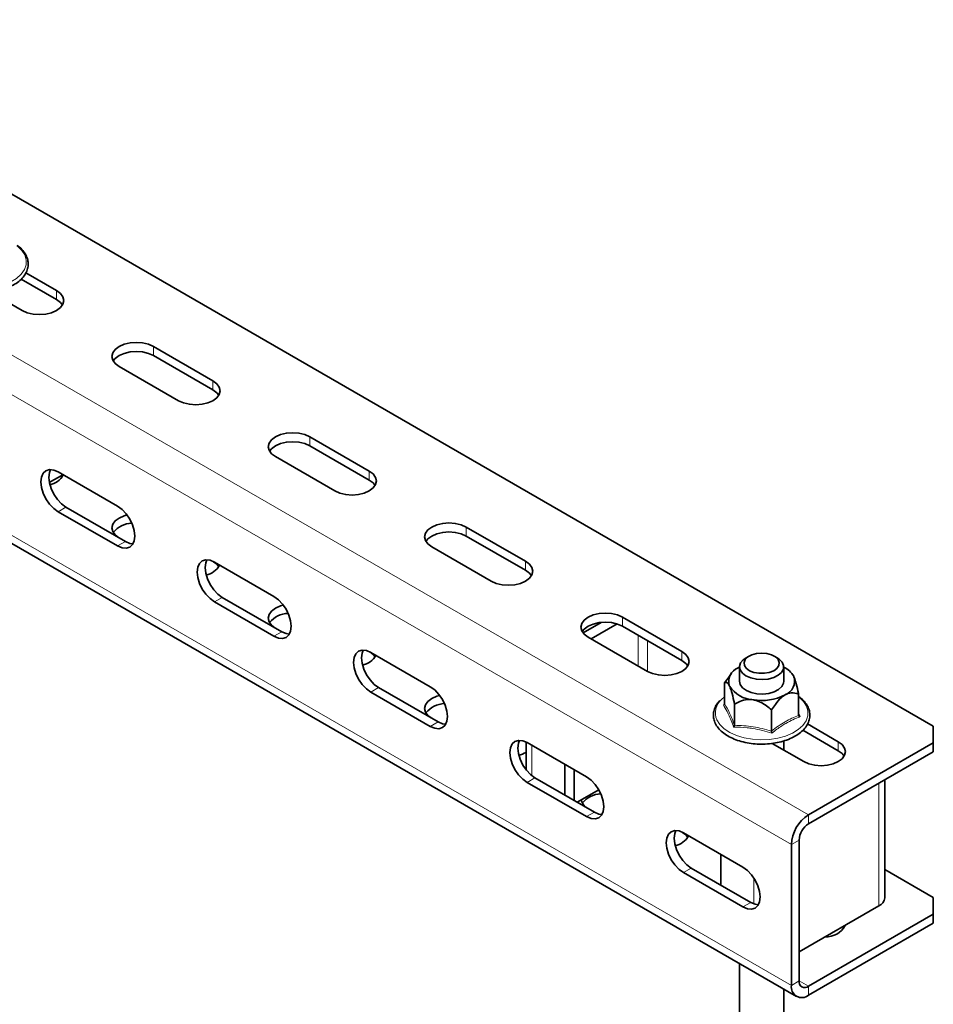
# Model space of a CAD drawing. Units: millimetres. Extents: x -21060 to 64940, y -44257 to -15445.
# Drawn here: x -9384 to -9332, y -20669 to -20613 of the extents above; entities that cross this region are included whole.
import ezdxf

# ---------------------------------------------------------------- set-up
doc = ezdxf.new("R2010")
doc.units = ezdxf.units.MM
doc.layers.add('атр', color=7, linetype='Continuous', lineweight=35)

msp = doc.modelspace()

# ---------------------------------------------------------------- linework, layer by layer
at = {"layer": 'атр', "color": 7, "linetype": 'Continuous', "lineweight": 35}
for p, q in [((-9332.407, -20653.166), (-9401.62, -20613.21)), ((-9425.248, -20619.324), (-9340.148, -20668.452)), ((-9381.976, -20628.531), (-9383.716, -20627.526)), ((-9383.977, -20627.886), (-9381.976, -20629.041)), ((-9385.707, -20628.622), (-9383.92, -20629.653)), ((-9373.137, -20633.633), (-9376.495, -20631.694)), ((-9376.495, -20632.205), (-9373.137, -20634.144)), ((-9378.44, -20632.817), (-9375.081, -20634.756)), ((-9364.298, -20638.736), (-9367.657, -20636.797)), ((-9367.657, -20637.307), (-9364.298, -20639.246)), ((-9369.601, -20637.92), (-9366.242, -20639.859)), ((-9378.528, -20640.727), (-9381.887, -20638.788)), ((-9381.621, -20638.941), (-9382.388, -20639.384)), ((-9381.646, -20639.044), (-9381.689, -20638.98)), ((-9381.887, -20641.033), (-9378.528, -20642.972)), ((-9378.086, -20642.717), (-9381.445, -20640.778)), ((-9355.459, -20643.839), (-9358.818, -20641.9)), ((-9358.818, -20642.41), (-9355.459, -20644.349)), ((-9360.762, -20643.022), (-9357.404, -20644.961)), ((-9369.69, -20645.829), (-9373.048, -20643.89)), ((-9369.248, -20647.82), (-9372.606, -20645.881)), ((-9373.048, -20646.136), (-9369.69, -20648.075)), ((-9346.62, -20648.941), (-9349.979, -20647.002)), ((-9352.21, -20647.882), (-9351.188, -20647.292)), ((-9351.747, -20648.227), (-9350.281, -20647.381)), ((-9349.979, -20647.512), (-9346.62, -20649.451)), ((-9351.924, -20648.125), (-9348.565, -20650.064)), ((-9360.851, -20650.932), (-9364.209, -20648.993)), ((-9342.82, -20649.196), (-9342.996, -20649.298)), ((-9341.228, -20649.298), (-9341.405, -20649.196)), ((-9343.362, -20649.818), (-9343.438, -20649.859)), ((-9343.362, -20649.808), (-9343.362, -20650.625)), ((-9340.862, -20650.625), (-9340.862, -20649.808)), ((-9344.204, -20650.711), (-9343.944, -20650.365)), ((-9343.824, -20650.183), (-9343.958, -20650.355)), ((-9340.379, -20650.211), (-9340.401, -20650.183)), ((-9340.378, -20650.217), (-9340.301, -20650.344)), ((-9360.409, -20652.922), (-9363.768, -20650.983)), ((-9344.204, -20651.906), (-9344.204, -20650.711)), ((-9343.32, -20650.811), (-9343.362, -20650.625)), ((-9364.209, -20651.238), (-9360.851, -20653.177)), ((-9344.204, -20651.505), (-9344.375, -20651.652)), ((-9340.021, -20652.553), (-9340.021, -20651.358)), ((-9344.274, -20651.971), (-9344.207, -20651.922)), ((-9343.643, -20653.113), (-9343.643, -20651.919)), ((-9341.552, -20653.437), (-9341.552, -20652.242)), ((-9340.021, -20652.457), (-9339.95, -20652.64)), ((-9337.781, -20654.044), (-9339.522, -20653.039)), ((-9332.407, -20654.105), (-9332.407, -20653.166)), ((-9339.783, -20653.398), (-9337.781, -20654.554)), ((-9355.435, -20654.061), (-9355.435, -20655.629)), ((-9352.012, -20656.034), (-9355.371, -20654.095)), ((-9341.513, -20654.135), (-9339.726, -20655.166)), ((-9340.862, -20654.51), (-9340.862, -20653.997)), ((-9332.407, -20654.105), (-9339.461, -20658.177)), ((-9332.407, -20654.615), (-9332.407, -20654.105)), ((-9332.407, -20654.615), (-9339.461, -20658.687)), ((-9353.249, -20657.055), (-9353.249, -20655.32)), ((-9351.57, -20658.025), (-9354.929, -20656.086)), ((-9352.719, -20657.361), (-9352.719, -20655.626)), ((-9355.371, -20656.341), (-9352.012, -20658.28)), ((-9335.154, -20662.873), (-9335.154, -20656.201)), ((-9352.542, -20657.464), (-9351.324, -20656.761)), ((-9343.173, -20661.137), (-9346.532, -20659.198)), ((-9340.433, -20659.861), (-9340.433, -20667.822)), ((-9339.991, -20659.606), (-9339.991, -20667.567)), ((-9344.411, -20662.158), (-9344.411, -20660.422)), ((-9346.532, -20661.443), (-9343.173, -20663.382)), ((-9342.731, -20663.127), (-9346.09, -20661.188)), ((-9332.407, -20662.862), (-9335.154, -20661.277)), ((-9332.407, -20663.801), (-9332.407, -20662.862)), ((-9335.483, -20663.332), (-9339.991, -20665.934)), ((-9339.461, -20667.873), (-9332.407, -20663.801)), ((-9332.407, -20664.312), (-9332.407, -20663.801)), ((-9339.461, -20668.383), (-9332.407, -20664.312)), ((-9337.452, -20664.557), (-9337.494, -20664.493)), ((-9343.362, -20666.596), (-9343.362, -20705.231)), ((-9340.862, -20705.231), (-9340.862, -20668.039))]:
    msp.add_line(p, q, dxfattribs=at)
at = {"layer": 'атр', "color": 8, "linetype": 'Continuous', "lineweight": 18}
for p, q in [((-9340.433, -20659.861), (-9417.95, -20615.111)), ((-9339.461, -20658.177), (-9409.173, -20617.933)), ((-9340.433, -20667.822), (-9424.845, -20619.092)), ((-9381.976, -20629.041), (-9381.976, -20628.531)), ((-9376.495, -20632.205), (-9376.495, -20631.694)), ((-9373.137, -20634.144), (-9373.137, -20633.633)), ((-9367.657, -20637.307), (-9367.657, -20636.797)), ((-9364.298, -20639.246), (-9364.298, -20638.736)), ((-9381.445, -20640.778), (-9381.887, -20641.033)), ((-9358.818, -20642.41), (-9358.818, -20641.9)), ((-9378.086, -20642.717), (-9378.528, -20642.972)), ((-9355.459, -20644.349), (-9355.459, -20643.839)), ((-9372.606, -20645.881), (-9373.048, -20646.136)), ((-9349.979, -20647.512), (-9349.979, -20647.002)), ((-9369.248, -20647.82), (-9369.69, -20648.075)), ((-9349.095, -20649.758), (-9349.095, -20648.023)), ((-9348.565, -20650.064), (-9348.565, -20648.329)), ((-9346.62, -20649.451), (-9346.62, -20648.941)), ((-9363.768, -20650.983), (-9364.209, -20651.238)), ((-9360.409, -20652.922), (-9360.851, -20653.177)), ((-9355.105, -20655.965), (-9355.105, -20654.248)), ((-9337.781, -20654.554), (-9337.781, -20654.044)), ((-9354.929, -20656.086), (-9355.371, -20656.341)), ((-9335.483, -20663.332), (-9335.483, -20656.391)), ((-9351.57, -20658.025), (-9352.012, -20658.28)), ((-9339.461, -20658.177), (-9339.461, -20658.687)), ((-9339.991, -20659.606), (-9340.433, -20659.861)), ((-9346.09, -20661.188), (-9346.532, -20661.443)), ((-9342.554, -20663.211), (-9342.554, -20661.751)), ((-9342.731, -20663.127), (-9343.173, -20663.382)), ((-9340.433, -20667.822), (-9339.991, -20667.567)), ((-9339.461, -20667.873), (-9339.991, -20667.567)), ((-9339.461, -20667.873), (-9339.461, -20668.383))]:
    msp.add_line(p, q, dxfattribs=at)
at = {"layer": 'атр', "color": 8, "linetype": 'Continuous', "lineweight": 18, "flags": 128}
for points in [[(-9388.843, -20627.301), (-9388.675, -20627.563), (-9388.426, -20627.803), (-9388.105, -20628.013), (-9387.723, -20628.184), (-9387.293, -20628.313), (-9386.829, -20628.394), (-9386.347, -20628.424), (-9385.864, -20628.402), (-9385.396, -20628.33), (-9384.959, -20628.209), (-9384.568, -20628.044), (-9384.236, -20627.84), (-9383.975, -20627.605), (-9383.793, -20627.345), (-9383.696, -20627.071), (-9383.689, -20626.792), (-9383.77, -20626.516), (-9383.939, -20626.254), (-9384.187, -20626.014), (-9384.215, -20625.992)], [(-9344.649, -20652.813), (-9344.48, -20653.076), (-9344.232, -20653.316), (-9343.911, -20653.525), (-9343.529, -20653.697), (-9343.098, -20653.826), (-9342.635, -20653.906), (-9342.153, -20653.937), (-9341.67, -20653.915), (-9341.202, -20653.843), (-9340.765, -20653.722), (-9340.374, -20653.557), (-9340.042, -20653.353), (-9339.78, -20653.117), (-9339.598, -20652.858), (-9339.502, -20652.584), (-9339.495, -20652.304), (-9339.576, -20652.029), (-9339.744, -20651.766), (-9339.993, -20651.526), (-9340.021, -20651.505)]]:
    msp.add_lwpolyline(points, dxfattribs=at)
at = {"layer": 'атр', "color": 7, "linetype": 'Continuous', "lineweight": 35, "flags": 128}
for points in [[(-9383.92, -20629.653), (-9383.635, -20629.78), (-9383.304, -20629.859), (-9382.948, -20629.886), (-9382.592, -20629.859), (-9382.26, -20629.78), (-9381.976, -20629.653), (-9381.757, -20629.489), (-9381.62, -20629.298), (-9381.573, -20629.092), (-9381.62, -20628.887), (-9381.757, -20628.695), (-9381.976, -20628.531)], [(-9381.976, -20629.041), (-9381.757, -20629.206), (-9381.646, -20629.347)], [(-9376.495, -20631.694), (-9376.78, -20631.568), (-9377.112, -20631.489), (-9377.468, -20631.462), (-9377.824, -20631.489), (-9378.155, -20631.568), (-9378.44, -20631.694), (-9378.659, -20631.859), (-9378.796, -20632.05), (-9378.843, -20632.256), (-9378.796, -20632.461), (-9378.659, -20632.653), (-9378.44, -20632.817)], [(-9378.77, -20632.511), (-9378.659, -20632.369), (-9378.44, -20632.205), (-9378.155, -20632.079), (-9377.824, -20631.999), (-9377.468, -20631.972), (-9377.112, -20631.999), (-9376.78, -20632.079), (-9376.495, -20632.205)], [(-9375.081, -20634.756), (-9374.796, -20634.882), (-9374.465, -20634.961), (-9374.109, -20634.988), (-9373.753, -20634.961), (-9373.421, -20634.882), (-9373.137, -20634.756), (-9372.918, -20634.592), (-9372.781, -20634.4), (-9372.734, -20634.195), (-9372.781, -20633.989), (-9372.918, -20633.798), (-9373.137, -20633.633)], [(-9373.137, -20634.144), (-9372.918, -20634.308), (-9372.807, -20634.45)], [(-9367.657, -20636.797), (-9367.941, -20636.671), (-9368.273, -20636.592), (-9368.629, -20636.565), (-9368.985, -20636.592), (-9369.316, -20636.671), (-9369.601, -20636.797), (-9369.82, -20636.961), (-9369.957, -20637.153), (-9370.004, -20637.358), (-9369.957, -20637.564), (-9369.82, -20637.755), (-9369.601, -20637.92)], [(-9369.931, -20637.613), (-9369.82, -20637.472), (-9369.601, -20637.307), (-9369.316, -20637.181), (-9368.985, -20637.102), (-9368.629, -20637.075), (-9368.273, -20637.102), (-9367.941, -20637.181), (-9367.657, -20637.307)], [(-9381.887, -20638.788), (-9382.139, -20638.681), (-9382.373, -20638.657), (-9382.575, -20638.72), (-9382.729, -20638.863), (-9382.826, -20639.078), (-9382.859, -20639.349), (-9382.826, -20639.659), (-9382.729, -20639.986), (-9382.575, -20640.307), (-9382.373, -20640.602), (-9382.139, -20640.85), (-9381.887, -20641.033)], [(-9381.445, -20640.778), (-9381.697, -20640.595), (-9381.931, -20640.347), (-9382.133, -20640.052), (-9382.287, -20639.731), (-9382.384, -20639.404), (-9382.417, -20639.094), (-9382.384, -20638.823), (-9382.317, -20638.655)], [(-9366.242, -20639.859), (-9365.958, -20639.985), (-9365.626, -20640.064), (-9365.27, -20640.091), (-9364.914, -20640.064), (-9364.583, -20639.985), (-9364.298, -20639.859), (-9364.079, -20639.694), (-9363.942, -20639.503), (-9363.895, -20639.297), (-9363.942, -20639.092), (-9364.079, -20638.9), (-9364.298, -20638.736)], [(-9364.298, -20639.246), (-9364.079, -20639.411), (-9363.968, -20639.552)], [(-9378.528, -20642.972), (-9378.277, -20643.079), (-9378.042, -20643.102), (-9377.841, -20643.04), (-9377.686, -20642.897), (-9377.589, -20642.682), (-9377.556, -20642.411), (-9377.589, -20642.101), (-9377.686, -20641.774), (-9377.841, -20641.452), (-9378.042, -20641.158), (-9378.277, -20640.91), (-9378.528, -20640.727)], [(-9377.995, -20641.219), (-9378.155, -20641.265), (-9378.44, -20641.391), (-9378.659, -20641.555), (-9378.796, -20641.747), (-9378.843, -20641.952), (-9378.796, -20642.158), (-9378.659, -20642.349), (-9378.47, -20642.495)], [(-9358.818, -20641.9), (-9359.103, -20641.773), (-9359.434, -20641.694), (-9359.79, -20641.667), (-9360.146, -20641.694), (-9360.478, -20641.773), (-9360.762, -20641.9), (-9360.981, -20642.064), (-9361.118, -20642.255), (-9361.165, -20642.461), (-9361.118, -20642.666), (-9360.981, -20642.858), (-9360.762, -20643.022)], [(-9377.656, -20642.849), (-9377.835, -20642.824), (-9378.086, -20642.717)], [(-9361.092, -20642.716), (-9360.981, -20642.574), (-9360.762, -20642.41), (-9360.478, -20642.284), (-9360.146, -20642.204), (-9359.79, -20642.177), (-9359.434, -20642.204), (-9359.103, -20642.284), (-9358.818, -20642.41)], [(-9373.048, -20643.89), (-9373.3, -20643.783), (-9373.534, -20643.76), (-9373.736, -20643.822), (-9373.89, -20643.966), (-9373.987, -20644.18), (-9374.021, -20644.452), (-9373.987, -20644.761), (-9373.89, -20645.088), (-9373.736, -20645.41), (-9373.534, -20645.705), (-9373.3, -20645.952), (-9373.048, -20646.136)], [(-9372.606, -20645.881), (-9372.858, -20645.697), (-9373.093, -20645.45), (-9373.294, -20645.155), (-9373.448, -20644.833), (-9373.546, -20644.506), (-9373.579, -20644.197), (-9373.546, -20643.925), (-9373.478, -20643.758)], [(-9357.404, -20644.961), (-9357.119, -20645.087), (-9356.787, -20645.167), (-9356.431, -20645.194), (-9356.075, -20645.167), (-9355.744, -20645.087), (-9355.459, -20644.961), (-9355.241, -20644.797), (-9355.103, -20644.605), (-9355.056, -20644.4), (-9355.103, -20644.194), (-9355.241, -20644.003), (-9355.459, -20643.839)], [(-9372.807, -20644.146), (-9372.918, -20644.005), (-9373.102, -20643.861)], [(-9355.459, -20644.349), (-9355.241, -20644.513), (-9355.129, -20644.655)], [(-9369.69, -20648.075), (-9369.438, -20648.182), (-9369.203, -20648.205), (-9369.002, -20648.143), (-9368.848, -20647.999), (-9368.75, -20647.785), (-9368.717, -20647.513), (-9368.75, -20647.204), (-9368.848, -20646.877), (-9369.002, -20646.555), (-9369.203, -20646.26), (-9369.438, -20646.013), (-9369.69, -20645.829)], [(-9369.156, -20646.322), (-9369.316, -20646.367), (-9369.601, -20646.493), (-9369.82, -20646.658), (-9369.957, -20646.849), (-9370.004, -20647.055), (-9369.957, -20647.26), (-9369.82, -20647.452), (-9369.632, -20647.598)], [(-9349.979, -20647.002), (-9350.264, -20646.876), (-9350.595, -20646.797), (-9350.951, -20646.77), (-9351.307, -20646.797), (-9351.639, -20646.876), (-9351.924, -20647.002), (-9352.142, -20647.167), (-9352.279, -20647.358), (-9352.326, -20647.563), (-9352.279, -20647.769), (-9352.142, -20647.96), (-9351.924, -20648.125)], [(-9352.253, -20647.819), (-9352.142, -20647.677), (-9351.924, -20647.512), (-9351.639, -20647.386), (-9351.307, -20647.307), (-9350.951, -20647.28), (-9350.595, -20647.307), (-9350.264, -20647.386), (-9349.979, -20647.512)], [(-9368.818, -20647.952), (-9368.996, -20647.927), (-9369.248, -20647.82)], [(-9364.209, -20648.993), (-9364.461, -20648.886), (-9364.696, -20648.863), (-9364.897, -20648.925), (-9365.052, -20649.068), (-9365.149, -20649.283), (-9365.182, -20649.554), (-9365.149, -20649.864), (-9365.052, -20650.191), (-9364.897, -20650.513), (-9364.696, -20650.807), (-9364.461, -20651.055), (-9364.209, -20651.238)], [(-9363.768, -20650.983), (-9364.019, -20650.8), (-9364.254, -20650.552), (-9364.455, -20650.257), (-9364.61, -20649.936), (-9364.707, -20649.609), (-9364.74, -20649.299), (-9364.707, -20649.028), (-9364.639, -20648.86)], [(-9363.968, -20649.249), (-9364.079, -20649.107), (-9364.264, -20648.963)], [(-9348.565, -20650.064), (-9348.28, -20650.19), (-9347.948, -20650.269), (-9347.592, -20650.296), (-9347.237, -20650.269), (-9346.905, -20650.19), (-9346.62, -20650.064), (-9346.402, -20649.899), (-9346.264, -20649.708), (-9346.217, -20649.502), (-9346.264, -20649.297), (-9346.402, -20649.105), (-9346.62, -20648.941)], [(-9340.949, -20649.545), (-9340.869, -20649.736), (-9340.881, -20649.932), (-9340.985, -20650.119), (-9341.172, -20650.283), (-9341.429, -20650.412), (-9341.736, -20650.496), (-9342.072, -20650.529), (-9342.411, -20650.509), (-9342.727, -20650.436), (-9342.998, -20650.317), (-9343.203, -20650.161), (-9343.327, -20649.978), (-9343.362, -20649.782), (-9343.303, -20649.588), (-9343.156, -20649.411), (-9342.996, -20649.298)], [(-9341.181, -20649.393), (-9341.33, -20649.244), (-9341.549, -20649.127), (-9341.817, -20649.052), (-9342.112, -20649.027), (-9342.407, -20649.052), (-9342.676, -20649.127), (-9342.894, -20649.244), (-9343.043, -20649.393), (-9343.11, -20649.561), (-9343.087, -20649.732), (-9342.979, -20649.892), (-9342.793, -20650.027), (-9342.546, -20650.124), (-9342.262, -20650.175), (-9341.964, -20650.175), (-9341.679, -20650.124), (-9341.432, -20650.027), (-9341.246, -20649.893), (-9341.138, -20649.733), (-9341.115, -20649.561), (-9341.181, -20649.393)], [(-9341.228, -20649.298), (-9341.115, -20649.373), (-9340.949, -20649.545)], [(-9346.62, -20649.451), (-9346.402, -20649.616), (-9346.29, -20649.758)], [(-9360.851, -20653.177), (-9360.599, -20653.284), (-9360.365, -20653.307), (-9360.163, -20653.245), (-9360.009, -20653.102), (-9359.912, -20652.887), (-9359.878, -20652.616), (-9359.912, -20652.306), (-9360.009, -20651.979), (-9360.163, -20651.657), (-9360.365, -20651.363), (-9360.599, -20651.115), (-9360.851, -20650.932)], [(-9340.862, -20650.625), (-9340.876, -20650.731), (-9340.972, -20650.92), (-9341.152, -20651.086), (-9341.403, -20651.219), (-9341.707, -20651.307), (-9342.041, -20651.345), (-9342.381, -20651.329), (-9342.7, -20651.261), (-9342.976, -20651.146), (-9343.188, -20650.993), (-9343.32, -20650.811)], [(-9360.317, -20651.424), (-9360.478, -20651.47), (-9360.762, -20651.596), (-9360.981, -20651.76), (-9361.118, -20651.952), (-9361.165, -20652.157), (-9361.118, -20652.363), (-9360.981, -20652.554), (-9360.793, -20652.7)], [(-9359.979, -20653.055), (-9360.157, -20653.029), (-9360.409, -20652.922)], [(-9355.371, -20654.095), (-9355.622, -20653.988), (-9355.857, -20653.965), (-9356.058, -20654.027), (-9356.213, -20654.171), (-9356.31, -20654.385), (-9356.343, -20654.657), (-9356.31, -20654.966), (-9356.213, -20655.293), (-9356.058, -20655.615), (-9355.857, -20655.91), (-9355.622, -20656.157), (-9355.371, -20656.341)], [(-9354.929, -20656.086), (-9355.18, -20655.902), (-9355.415, -20655.655), (-9355.616, -20655.36), (-9355.771, -20655.038), (-9355.868, -20654.711), (-9355.901, -20654.402), (-9355.868, -20654.13), (-9355.801, -20653.963)], [(-9339.726, -20655.166), (-9339.441, -20655.292), (-9339.11, -20655.372), (-9338.754, -20655.399), (-9338.398, -20655.372), (-9338.066, -20655.292), (-9337.781, -20655.166), (-9337.563, -20655.002), (-9337.425, -20654.81), (-9337.379, -20654.605), (-9337.425, -20654.399), (-9337.563, -20654.208), (-9337.781, -20654.044)], [(-9337.781, -20654.554), (-9337.563, -20654.718), (-9337.452, -20654.86)], [(-9352.012, -20658.28), (-9351.76, -20658.387), (-9351.526, -20658.41), (-9351.324, -20658.348), (-9351.17, -20658.204), (-9351.073, -20657.99), (-9351.04, -20657.718), (-9351.073, -20657.409), (-9351.17, -20657.082), (-9351.324, -20656.76), (-9351.526, -20656.465), (-9351.76, -20656.218), (-9352.012, -20656.034)], [(-9351.14, -20658.157), (-9351.318, -20658.132), (-9351.57, -20658.025)], [(-9346.532, -20659.198), (-9346.783, -20659.091), (-9347.018, -20659.068), (-9347.219, -20659.13), (-9347.374, -20659.273), (-9347.471, -20659.488), (-9347.504, -20659.759), (-9347.471, -20660.069), (-9347.374, -20660.396), (-9347.219, -20660.718), (-9347.018, -20661.012), (-9346.783, -20661.26), (-9346.532, -20661.443)], [(-9346.09, -20661.188), (-9346.342, -20661.005), (-9346.576, -20660.757), (-9346.777, -20660.463), (-9346.932, -20660.141), (-9347.029, -20659.814), (-9347.062, -20659.504), (-9347.029, -20659.233), (-9346.962, -20659.065)], [(-9346.29, -20659.454), (-9346.402, -20659.312), (-9346.586, -20659.168)], [(-9343.173, -20663.382), (-9342.921, -20663.489), (-9342.687, -20663.513), (-9342.486, -20663.45), (-9342.331, -20663.307), (-9342.234, -20663.092), (-9342.201, -20662.821), (-9342.234, -20662.511), (-9342.331, -20662.184), (-9342.486, -20661.863), (-9342.687, -20661.568), (-9342.921, -20661.32), (-9343.173, -20661.137)], [(-9342.301, -20663.26), (-9342.479, -20663.234), (-9342.731, -20663.127)]]:
    msp.add_lwpolyline(points, dxfattribs=at)
at = {"layer": 'атр', "color": 7, "linetype": 'Continuous', "lineweight": 35}
for centre, radius, start, end in [((-9382.527, -20638.483), 1.037, 279.2449, 333.0928), ((-9377.684, -20643.068), 1.386, 91.6791, 141.6166), ((-9373.688, -20643.585), 1.037, 279.2449, 333.0928), ((-9368.845, -20648.17), 1.386, 91.6791, 141.6166), ((-9364.849, -20648.688), 1.037, 279.2449, 333.0928), ((-9343.146, -20650.63), 0.824, 110.7421, 199.461), ((-9341.394, -20650.946), 1.247, 28.8436, 64.7872), ((-9341.079, -20650.619), 0.824, 290.7421, 19.461), ((-9342.495, -20649.962), 1.712, 213.4389, 266.5665), ((-9342.109, -20648.834), 2.878, 260.2289, 297.3572), ((-9360.006, -20653.273), 1.386, 91.6791, 141.6166), ((-9356.244, -20653.281), 1.584, 284.615, 300.6908), ((-9351.167, -20658.375), 1.386, 91.6791, 141.6166), ((-9351.63, -20657.172), 0.709, 193.3234, 242.8151), ((-9338.322, -20659.957), 2.113, 122.6055, 177.3945), ((-9338.84, -20659.658), 1.153, 122.6055, 177.3945), ((-9347.172, -20658.893), 1.037, 279.2449, 333.0928), ((-9335.717, -20662.816), 0.566, 294.3747, 354.3052), ((-9338.488, -20663.842), 1.242, 268.672, 331.3226), ((-9339.668, -20667.619), 0.328, 170.786, 309.2033), ((-9339.84, -20667.918), 0.6, 170.786, 309.2033)]:
    msp.add_arc(centre, radius, start, end, dxfattribs=at)
at = {"layer": 'атр', "color": 8, "linetype": 'Continuous', "lineweight": 18}
msp.add_arc((-9343.718, -20652.42), 1.01, 130.5352, 202.931, dxfattribs=at)
at = {"layer": 'атр', "color": 7, "linetype": 'Continuous', "lineweight": 35}
for points, knots in [([(-9388.656, -20626.2), (-9388.699, -20626.242), (-9388.824, -20626.364), (-9388.952, -20626.596), (-9389.038, -20626.882), (-9389.037, -20627.167), (-9388.982, -20627.364), (-9388.916, -20627.513), (-9388.832, -20627.666), (-9388.658, -20627.88), (-9388.387, -20628.106), (-9388.055, -20628.301), (-9387.67, -20628.459), (-9387.247, -20628.576), (-9386.797, -20628.648), (-9386.333, -20628.675), (-9385.868, -20628.654), (-9385.415, -20628.586), (-9384.988, -20628.474), (-9384.598, -20628.32), (-9384.256, -20628.127), (-9383.973, -20627.899), (-9383.758, -20627.641), (-9383.621, -20627.362), (-9383.567, -20627.073), (-9383.595, -20626.786), (-9383.7, -20626.512), (-9383.882, -20626.257), (-9384.057, -20626.076), (-9384.188, -20625.992), (-9384.215, -20625.975)], [0, 0, 0, 0, 0.020579, 0.060508, 0.099663, 0.137882, 0.174071, 0.179865, 0.201279, 0.240004, 0.279272, 0.319041, 0.358961, 0.39884, 0.438656, 0.47843, 0.518198, 0.557992, 0.597848, 0.637807, 0.677901, 0.718123, 0.758296, 0.798012, 0.836833, 0.874824, 0.9126, 0.950807, 0.989826, 1, 1, 1, 1]), ([(-9340.301, -20650.344), (-9340.298, -20650.352), (-9340.262, -20650.432), (-9340.174, -20650.683), (-9340.087, -20651.044), (-9340.034, -20651.296), (-9340.021, -20651.358)], [0, 0, 0, 0, 0.032803, 0.346414, 0.839101, 1, 1, 1, 1]), ([(-9343.924, -20650.905), (-9343.953, -20650.85), (-9344.029, -20650.711), (-9344.123, -20650.677), (-9344.181, -20650.702), (-9344.204, -20650.711)], [0, 0, 0, 0, 0.280897, 0.718128, 1, 1, 1, 1]), ([(-9343.643, -20651.919), (-9343.656, -20651.857), (-9343.709, -20651.605), (-9343.796, -20651.244), (-9343.884, -20650.992), (-9343.92, -20650.912), (-9343.924, -20650.905)], [0, 0, 0, 0, 0.160899, 0.653586, 0.967197, 1, 1, 1, 1]), ([(-9344.462, -20651.713), (-9344.505, -20651.754), (-9344.629, -20651.877), (-9344.758, -20652.108), (-9344.844, -20652.395), (-9344.843, -20652.68), (-9344.788, -20652.876), (-9344.722, -20653.026), (-9344.638, -20653.178), (-9344.464, -20653.393), (-9344.193, -20653.619), (-9343.86, -20653.814), (-9343.476, -20653.972), (-9343.053, -20654.089), (-9342.602, -20654.161), (-9342.138, -20654.187), (-9341.674, -20654.166), (-9341.221, -20654.099), (-9340.794, -20653.987), (-9340.404, -20653.833), (-9340.062, -20653.64), (-9339.779, -20653.412), (-9339.564, -20653.154), (-9339.427, -20652.875), (-9339.372, -20652.586), (-9339.401, -20652.299), (-9339.505, -20652.024), (-9339.687, -20651.77), (-9339.863, -20651.589), (-9339.994, -20651.505), (-9340.021, -20651.488)], [0, 0, 0, 0, 0.020579, 0.060508, 0.099663, 0.137882, 0.174071, 0.179865, 0.201279, 0.240004, 0.279272, 0.319041, 0.358961, 0.39884, 0.438656, 0.47843, 0.518198, 0.557992, 0.597848, 0.637807, 0.677901, 0.718123, 0.758296, 0.798012, 0.836833, 0.874824, 0.9126, 0.950807, 0.989826, 1, 1, 1, 1]), ([(-9340.787, -20651.39), (-9340.861, -20651.441), (-9341.058, -20651.576), (-9341.318, -20651.888), (-9341.483, -20652.137), (-9341.552, -20652.242)], [0, 0, 0, 0, 0.259145, 0.686819, 1, 1, 1, 1]), ([(-9340.021, -20651.358), (-9340.157, -20651.313), (-9340.368, -20651.243), (-9340.651, -20651.316), (-9340.766, -20651.379), (-9340.787, -20651.39)], [0, 0, 0, 0, 0.59922, 0.927981, 1, 1, 1, 1]), ([(-9344.204, -20651.906), (-9344.205, -20651.914), (-9344.207, -20651.93), (-9344.222, -20651.949), (-9344.245, -20651.964), (-9344.264, -20651.97), (-9344.274, -20651.971), (-9344.274, -20651.971)], [0, 0, 0, 0, 0.236413, 0.471854, 0.733218, 0.992072, 1, 1, 1, 1]), ([(-9342.598, -20651.67), (-9342.699, -20651.662), (-9342.969, -20651.641), (-9343.324, -20651.748), (-9343.548, -20651.868), (-9343.643, -20651.919)], [0, 0, 0, 0, 0.259145, 0.686819, 1, 1, 1, 1]), ([(-9341.552, -20652.242), (-9341.738, -20652.089), (-9342.026, -20651.853), (-9342.413, -20651.703), (-9342.57, -20651.675), (-9342.598, -20651.67)], [0, 0, 0, 0, 0.59922, 0.927981, 1, 1, 1, 1]), ([(-9339.95, -20652.64), (-9339.951, -20652.64), (-9339.961, -20652.635), (-9339.98, -20652.624), (-9340.002, -20652.602), (-9340.018, -20652.578), (-9340.02, -20652.561), (-9340.021, -20652.553)], [0, 0, 0, 0, 0.007928, 0.266782, 0.528146, 0.763587, 1, 1, 1, 1]), ([(-9343.643, -20653.113), (-9343.644, -20653.122), (-9343.646, -20653.139), (-9343.657, -20653.168), (-9343.673, -20653.195), (-9343.687, -20653.212), (-9343.695, -20653.219), (-9343.695, -20653.22)], [0, 0, 0, 0, 0.236413, 0.471854, 0.733218, 0.992072, 1, 1, 1, 1]), ([(-9341.552, -20653.437), (-9341.552, -20653.445), (-9341.551, -20653.463), (-9341.547, -20653.494), (-9341.541, -20653.525), (-9341.536, -20653.545), (-9341.533, -20653.554), (-9341.533, -20653.554)], [0, 0, 0, 0, 0.236413, 0.471854, 0.733218, 0.992072, 1, 1, 1, 1])]:
    msp.add_open_spline(points, degree=3, knots=knots, dxfattribs=at)
at = {"layer": 'атр', "color": 8, "linetype": 'Continuous', "lineweight": 18}
for points, knots in [([(-9343.695, -20653.22), (-9343.789, -20652.968), (-9343.911, -20652.642), (-9344.107, -20652.244), (-9344.205, -20652.084), (-9344.274, -20651.971)], [0, 0, 0, 0, 0.499046, 0.645719, 1, 1, 1, 1]), ([(-9344.204, -20651.906), (-9344.11, -20652.066), (-9343.923, -20652.386), (-9343.737, -20652.871), (-9343.643, -20653.113)], [0, 0, 0, 0, 0.5007557, 1, 1, 1, 1]), ([(-9339.95, -20652.64), (-9340.082, -20652.69), (-9340.345, -20652.791), (-9340.689, -20652.968), (-9340.993, -20653.155), (-9341.257, -20653.338), (-9341.441, -20653.482), (-9341.533, -20653.554)], [0, 0, 0, 0, 0.249016, 0.49995, 0.646275, 0.822794, 1, 1, 1, 1]), ([(-9341.533, -20653.554), (-9341.892, -20653.453), (-9342.356, -20653.323), (-9343.082, -20653.231), (-9343.441, -20653.224), (-9343.695, -20653.22)], [0, 0, 0, 0, 0.499765, 0.646191, 1, 1, 1, 1])]:
    msp.add_open_spline(points, degree=3, knots=knots, dxfattribs=at)
for points in [[(-9341.552, -20653.437), (-9341.297, -20653.248), (-9340.787, -20652.87), (-9340.276, -20652.659), (-9340.021, -20652.553)], [(-9343.643, -20653.113), (-9343.295, -20653.126), (-9342.598, -20653.151), (-9341.901, -20653.341), (-9341.552, -20653.437)]]:
    msp.add_open_spline(points, degree=3, dxfattribs=at)

doc.saveas('drawing.dxf')
